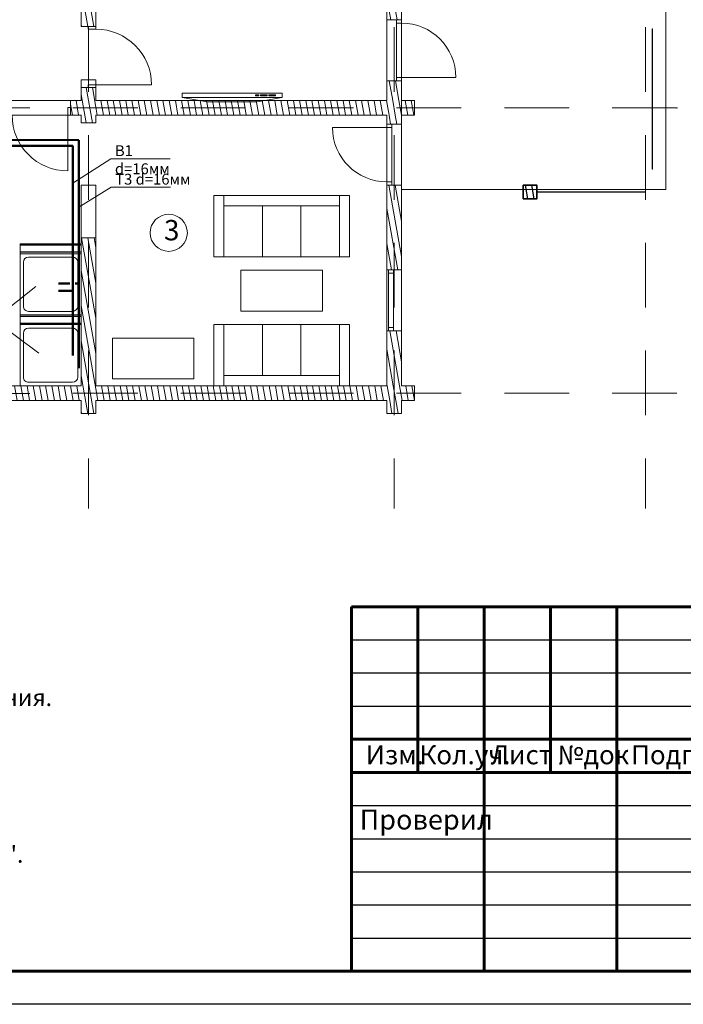
# Model space of a CAD drawing. Units: metres. Extents: x -8119246 to 3161185, y -1622581 to 951420.
# Drawn here: x -2374099 to -2364332, y 922720 to 937226 of the extents above; entities that cross this region are included whole.
import ezdxf

# ---------------------------------------------------------------- set-up
doc = ezdxf.new("R2010")
doc.units = ezdxf.units.M
doc.header["$LTSCALE"] = 1.5
doc.header["$MEASUREMENT"] = 0
doc.linetypes.add('Разомкнутая', pattern=[1058.333302, 634.99999, -423.333311])
doc.layers.get('0').update_dxf_attribs({"color": 250, "lineweight": 9})
doc.layers.add('Интерьер - Мебель', color=7, linetype='Continuous')
doc.layers.add('штамп', color=7, linetype='Continuous')
for name, color, linetype, lineweight in [('Интерьер - Мебель_Ном._пера__4', 104, 'Continuous', 20), ('Интерьер - Мебель_Ном._пера__75', 6, 'Continuous', 20), ('Интерьер- Перегородка_Ном._пера__101', 252, 'Continuous', 13), ('Интерьер- Перегородка_Ном._пера__47', 7, 'Continuous', 25), ('М1 - Конструктивный - Несущий_Ном._пера__1', 7, 'Continuous', 13), ('М1 - Конструктивный - Несущий_Ном._пера__101', 252, 'Continuous', 13), ('М1 - Конструктивный - Несущий_Ном._пера__161', 28, 'Continuous', 15), ('М1 - Конструктивный - Несущий_Ном._пера__23', 30, 'Continuous', 20), ('М1 - Конструктивный - Несущий_Ном._пера__28', 14, 'Continuous', 35), ('М1 - Конструктивный - Несущий_Ном._пера__3', 30, 'Continuous', 18), ('М1 - Конструктивный - Несущий_Ном._пера__48', 14, 'Continuous', 25), ('М1 - Конструктивный - Полы и Межэтажные перекрытия_Ном._пера__181', 252, 'Continuous', 15), ('М1 - Конструктивный - Ростверк_Ном._пера__185', 42, 'Continuous', 15), ('М1 - Конструктивный - Сетка_Ном._пера__2', 8, 'Continuous', 15), ('М1 - Полы веранды_Ном._пера__181', 252, 'Continuous', 15), ('стены', 7, 'Continuous', 40)]:
    doc.layers.add(name, color=color, linetype=linetype, lineweight=lineweight)
doc.styles.add('GOST A', font='GOST_0.TTF')
doc.styles.get("Standard").update_dxf_attribs({"font": 'isocpeur.ttf'})
doc.styles.add('Экспликация', font='ARIAL.TTF')
pattern_1 = [(280, (-2384486.94, 945225.64), (88.6327, 15.62834), [])]

# ---------------------------------------------------------------- blocks, each defined once
blk = doc.blocks.new('Рамка прав')
at = {"layer": 'штамп', "color": 7, "lineweight": 60}
for p, q in [((-615, 5882), (-18675, 5882)), ((-18675, 5882), (-18675, 513)), ((-17698, 5882), (-17698, 3442)), ((-16722, 5882), (-16722, 513)), ((-15746, 5882), (-15746, 3442)), ((-14770, 5882), (-14770, 513)), ((-18675, 3930), (-12329, 3930)), ((-18675, 3442), (-615, 3442)), ((-615, 513), (-39175, 513))]:
    blk.add_line(p, q, dxfattribs=at)
at = {"layer": 'штамп'}
for p, q in [((-18675, 5394), (-12329, 5394)), ((-18675, 4906), (-12329, 4906)), ((-18675, 4418), (-12329, 4418)), ((-18675, 2954), (-12329, 2954)), ((-18675, 2465), (-12329, 2465)), ((-18675, 1977), (-12329, 1977)), ((-18675, 1489), (-12329, 1489)), ((-18675, 1001), (-12329, 1001)), ((-127, 25), (-41127, 25))]:
    blk.add_line(p, q, dxfattribs=at)
at = {"layer": 'штамп', "style": 'GOST A'}
for s, p in [('Изм.', (-18463, 3561)), ('Кол.уч.', (-17674, 3561)), ('Лист', (-16625, 3561)), ('№док', (-15641, 3561)), ('Подпись', (-14558, 3561))]:
    blk.add_text(s, height=281.1, dxfattribs=at).set_placement(p)
at = {"layer": 'штамп', "lineweight": 20, "style": 'GOST A'}
blk.add_text('Проверил', height=292.9, dxfattribs=at).set_placement((-18554, 2600))
blk = doc.blocks.new('Комплект мягкой мебели 14[9]', base_point=(12292, 13643))
at = {"layer": 'Интерьер - Мебель_Ном._пера__4', "linetype": 'Continuous'}
for p, q in [((11492, 15243), (10592, 15243)), ((10592, 15243), (10592, 13243)), ((11492, 13243), (11492, 15243)), ((12492, 15243), (13392, 15243)), ((12492, 13243), (12492, 15243)), ((13392, 15243), (13392, 13243)), ((11492, 15093), (10592, 15093)), ((10742, 13393), (10742, 15093)), ((12492, 15093), (13392, 15093)), ((13242, 13393), (13242, 15093)), ((12292, 14843), (11692, 14843)), ((11692, 14843), (11692, 13643)), ((12292, 13643), (12292, 14843)), ((11492, 14527), (10742, 14527)), ((12492, 14527), (13242, 14527)), ((11492, 13960), (10742, 13960)), ((12492, 13960), (13242, 13960)), ((11692, 13643), (12292, 13643)), ((11492, 13393), (10592, 13393)), ((12492, 13393), (13392, 13393)), ((10592, 13243), (11492, 13243)), ((13392, 13243), (12492, 13243))]:
    blk.add_line(p, q, dxfattribs=at)
blk = doc.blocks.new('Поддон душа квадратный 14[10]', base_point=(13392, 10392))
at = {"layer": 'Интерьер - Мебель_Ном._пера__75', "linetype": 'Continuous'}
for p, q in [((13392, 11292), (12492, 11292)), ((12492, 11292), (12492, 10392)), ((13267, 11242), (12617, 11242)), ((13392, 10392), (13392, 11292)), ((12542, 11167), (12542, 10517)), ((13342, 10517), (13342, 11167)), ((12492, 10392), (13392, 10392)), ((12617, 10442), (13267, 10442))]:
    blk.add_line(p, q, dxfattribs=at)
for centre, start, end in [((12617, 11167), 90, 180), ((13267, 11167), 0, 90), ((12617, 10517), 180, 270), ((13267, 10517), 270, 0)]:
    blk.add_arc(centre, 75, start, end, dxfattribs=at)
blk = doc.blocks.new('Поддон душа квадратный 14[11]', base_point=(12347, 10392))
at = {"layer": 'Интерьер - Мебель_Ном._пера__75', "linetype": 'Continuous'}
for p, q in [((12347, 11292), (11447, 11292)), ((11447, 11292), (11447, 10392)), ((12222, 11242), (11572, 11242)), ((12347, 10392), (12347, 11292)), ((11497, 11167), (11497, 10517)), ((12297, 10517), (12297, 11167)), ((11447, 10392), (12347, 10392)), ((11572, 10442), (12222, 10442))]:
    blk.add_line(p, q, dxfattribs=at)
for centre, start, end in [((11572, 11167), 90, 180), ((12222, 11167), 0, 90), ((11572, 10517), 180, 270), ((12222, 10517), 270, 0)]:
    blk.add_arc(centre, 75, start, end, dxfattribs=at)
blk = doc.blocks.new('Телевизор 2 14[40]', base_point=(9082, 12778))
at = {"layer": 'Интерьер - Мебель_Ном._пера__4', "linetype": 'Continuous'}
for p, q in [((9082, 14253), (9147, 14253)), ((9082, 12778), (9082, 14253)), ((9147, 14253), (9212, 13884)), ((9147, 12778), (9147, 14253)), ((9108, 14155), (9108, 14056)), ((9124, 14155), (9108, 14155)), ((9124, 14056), (9124, 14155)), ((9108, 14056), (9124, 14056)), ((9108, 14032), (9108, 13933)), ((9124, 14032), (9108, 14032)), ((9108, 13933), (9124, 13933)), ((9124, 13933), (9124, 14032)), ((9108, 13909), (9108, 13860)), ((9124, 13909), (9108, 13909)), ((9108, 13860), (9124, 13860)), ((9124, 13860), (9124, 13909)), ((9212, 13884), (9212, 13146)), ((9212, 13146), (9147, 12778)), ((9147, 12778), (9082, 12778))]:
    blk.add_line(p, q, dxfattribs=at)
blk = doc.blocks.new('Комод 14[43]', base_point=(13290, 11752))
at = {"layer": 'Интерьер - Мебель_Ном._пера__4', "linetype": 'Continuous'}
for p, q in [((13290, 12952), (12690, 12952)), ((12690, 12952), (12690, 11752)), ((13290, 11752), (13290, 12952)), ((12690, 11752), (13290, 11752))]:
    blk.add_line(p, q, dxfattribs=at)

msp = doc.modelspace()

# ---------------------------------------------------------------- hatches: boundary and pattern name
at = {"layer": 'М1 - Конструктивный - Несущий_Ном._пера__161', "linetype": 'Continuous'}
h = msp.add_hatch(dxfattribs=at)
h.set_pattern_fill('ДЕРЕВО', color=256, angle=-90, style=0, pattern_type=2)
h.set_pattern_definition(pattern_1)
h.paths.add_polyline_path([(-2373194.94235, 940097.54195), (-2373194.94235, 937125.62158), (-2373093.94237, 937125.62158), (-2372978.94235, 937125.62158), (-2372978.94235, 940097.54195), (-2373093.94237, 940097.54195)])
h = msp.add_hatch(dxfattribs=at)
h.set_pattern_fill('ДЕРЕВО', color=256, angle=-90, style=0, pattern_type=2)
h.set_pattern_definition(pattern_1)
h.paths.add_polyline_path([(-2368478.94238, 938025.63644), (-2368598.94236, 938025.63644), (-2368668.94239, 938025.63644), (-2368694.94235, 938025.63644), (-2368694.94235, 937225.66972), (-2368553.94236, 937225.66972), (-2368478.94235, 937225.66972)])
h = msp.add_hatch(dxfattribs=at)
h.set_pattern_fill('ДЕРЕВО', color=256, angle=-90, style=0, pattern_type=2)
h.set_pattern_definition(pattern_1)
h.paths.add_polyline_path([(-2368478.94238, 936033.63643), (-2368478.94235, 936325.66971), (-2368553.94236, 936325.66971), (-2368694.94235, 936325.66971), (-2368694.94235, 936033.63643)])
h = msp.add_hatch(dxfattribs=at)
h.set_pattern_fill('ДЕРЕВО', color=256, angle=-90, style=0, pattern_type=2)
h.set_pattern_definition(pattern_1)
h.paths.add_polyline_path([(-2373194.94235, 936225.62163), (-2373194.94235, 935707.34301), (-2372978.94232, 935707.34301), (-2372978.94232, 936225.62163), (-2373093.94234, 936225.62163)])
h = msp.add_hatch(dxfattribs=at)
h.set_pattern_fill('ДЕРЕВО', color=256, angle=-90, style=0, pattern_type=2)
h.set_pattern_definition(pattern_1)
h.paths.add_polyline_path([(-2373352.19446, 936033.63643), (-2373352.19446, 935932.63642), (-2373352.19446, 935817.63641), (-2373194.94235, 935817.63641), (-2373194.94235, 936033.63643)])
h = msp.add_hatch(dxfattribs=at)
h.set_pattern_fill('ДЕРЕВО', color=256, angle=-90, style=0, pattern_type=2)
h.set_pattern_definition(pattern_1)
h.paths.add_polyline_path([(-2372978.94235, 936033.63643), (-2372978.94235, 935817.63643), (-2368286.94235, 935817.63643), (-2368286.94235, 936033.63643)])
h = msp.add_hatch(dxfattribs=at)
h.set_pattern_fill('ДЕРЕВО', color=256, angle=-90, style=0, pattern_type=2)
h.set_pattern_definition(pattern_1)
h.paths.add_polyline_path([(-2368478.94236, 935686.70218), (-2368478.94236, 935817.63643), (-2368694.94235, 935817.63643), (-2368694.94235, 935686.70218), (-2368619.94234, 935686.70218)])
h = msp.add_hatch(dxfattribs=at)
h.set_pattern_fill('ДЕРЕВО', color=256, angle=-90, style=0, pattern_type=2)
h.set_pattern_definition(pattern_1)
h.paths.add_polyline_path([(-2368478.94236, 934786.70216), (-2368619.94234, 934786.70216), (-2368694.94235, 934786.70216), (-2368694.94235, 933542.70687), (-2368668.94237, 933542.70687), (-2368598.94234, 933542.70687), (-2368478.94236, 933542.70687)])
h = msp.add_hatch(dxfattribs=at)
h.set_pattern_fill('ДЕРЕВО', color=256, angle=-90, style=0, pattern_type=2)
h.set_pattern_definition(pattern_1)
h.paths.add_polyline_path([(-2373194.94235, 931425.63643), (-2372978.94235, 931425.63643), (-2372978.94235, 934010.72589), (-2373194.94235, 934010.72589)])
h = msp.add_hatch(dxfattribs=at)
h.set_pattern_fill('ДЕРЕВО', color=256, angle=-90, style=0, pattern_type=2)
h.set_pattern_definition(pattern_1)
h.paths.add_polyline_path([(-2368478.94235, 931833.63643), (-2368478.94235, 932642.7069), (-2368598.94233, 932642.7069), (-2368668.94236, 932642.7069), (-2368694.94235, 932642.7069), (-2368694.94235, 931833.63643)])
h = msp.add_hatch(dxfattribs=at)
h.set_pattern_fill('ДЕРЕВО', color=256, angle=-90, style=0, pattern_type=2)
h.set_pattern_definition(pattern_1)
h.paths.add_polyline_path([(-2377178.94235, 931833.63643), (-2377178.94235, 931617.63643), (-2373194.94235, 931617.63643), (-2373194.94235, 931833.63643)])
h = msp.add_hatch(dxfattribs=at)
h.set_pattern_fill('ДЕРЕВО', color=256, angle=-90, style=0, pattern_type=2)
h.set_pattern_definition(pattern_1)
h.paths.add_polyline_path([(-2372978.94235, 931833.63643), (-2372978.94235, 931617.63643), (-2368286.94235, 931617.63643), (-2368286.94235, 931833.63643)])
h = msp.add_hatch(dxfattribs=at)
h.set_pattern_fill('ДЕРЕВО', color=256, angle=-90, style=0, pattern_type=2)
h.set_pattern_definition(pattern_1)
h.paths.add_polyline_path([(-2368694.94235, 931425.63643), (-2368478.94235, 931425.63643), (-2368478.94235, 931617.63643), (-2368694.94235, 931617.63643)])
at = {"layer": 'М1 - Конструктивный - Несущий_Ном._пера__48', "linetype": 'Continuous'}
h = msp.add_hatch(dxfattribs=at)
h.set_pattern_fill('ДЕРЕВО', color=256, angle=-90, style=0, pattern_type=2)
h.set_pattern_definition(pattern_1)
h.paths.add_polyline_path([(-2366686.94235, 934786.70217), (-2366686.94235, 934586.70217), (-2366486.94235, 934586.70217), (-2366486.94235, 934786.70217)])
at = {"layer": 'М1 - Конструктивный - Ростверк_Ном._пера__185', "linetype": 'Continuous'}
h = msp.add_hatch(dxfattribs=at)
h.set_pattern_fill('ПЕСОК_СТРОИТЕЛЬНЫЙ', color=256, angle=-90, style=0, pattern_type=2)
h.set_pattern_definition([(270, (-2384486.94, 945225.6), (779.423, -1e-13), [48.75, -401.25]), (270, (-2384097.2, 945000.6), (779.423, -1e-13), [48.75, -401.25]), (330, (-2384486.94, 945225.6), (389.711, 675), [48.75, -401.25]), (330, (-2384486.94, 944775.6), (389.711, 675), [48.75, -401.25]), (30, (-2384486.94, 945176.9), (389.711, -675), [48.75, -401.25]), (30, (-2384486.94, 944726.9), (389.711, -675), [48.75, -401.25]), (270, (-2384411.94, 945225.64), (150, -3e-14), [0, -150, 0, -225]), (315, (-2384411.94, 945150.64), (106.066, 106.066), [0, -112.5, 0, -187.5])])
h.paths.add_polyline_path([(-2364790.94235, 937092.30309), (-2364790.94235, 935025.63643), (-2364782.94235, 935025.63643), (-2364782.94235, 937092.30309)])

# ---------------------------------------------------------------- linework, layer by layer
at = {"color": 0, "linetype": 'ByBlock', "lineweight": 0, "ltscale": 10}
for p, q in [((-2372757.14071, 935176.99214), (-2373317.84243, 934817.27913, 0.00615)), ((-2372752.86761, 934756.86966), (-2373230.4381, 934464.02635, 240.74429)), ((-2374480.77093, 932803.29575), (-2373863.12774, 933293.09704)), ((-2373362.0762, 933229.34463), (-2373362.0762, 933229.34463)), ((-2374480.77093, 932803.29575), (-2373817.71677, 932313.48303))]:
    msp.add_line(p, q, dxfattribs=at)
at = {"color": 7, "ltscale": 100}
for p, q in [((-2372757.14071, 935176.99214), (-2371885.05819, 935176.99214)), ((-2372752.86761, 934756.86966), (-2371880.78509, 934756.86966))]:
    msp.add_line(p, q, dxfattribs=at)
at = {"layer": 'Интерьер- Перегородка_Ном._пера__101', "linetype": 'Continuous', "flags": 128}
for points in [[(-2373194.94235, 933923.63643), (-2374094.94235, 933923.63643)], [(-2374094.94235, 933923.63643), (-2374094.94235, 933778.63643)], [(-2373194.94235, 933778.63643), (-2373194.94235, 933923.63643)], [(-2374094.94235, 933778.63643), (-2373194.94235, 933778.63643)], [(-2373194.94235, 932878.63643), (-2374094.94235, 932878.63643)], [(-2374094.94235, 932878.63643), (-2374094.94235, 932733.63643)], [(-2373194.94235, 932733.63643), (-2373194.94235, 932878.63643)], [(-2374094.94235, 932733.63643), (-2373194.94235, 932733.63643)]]:
    msp.add_lwpolyline(points, dxfattribs=at)
at = {"layer": 'Интерьер- Перегородка_Ном._пера__47', "linetype": 'Continuous'}
for p, q in [((-2373194.94235, 933903.63643), (-2374094.94235, 933903.63643)), ((-2374094.94235, 933803.63643), (-2373194.94235, 933803.63643)), ((-2373194.94235, 932853.63643), (-2374094.94235, 932853.63643)), ((-2374094.94235, 932753.63643), (-2373194.94235, 932753.63643))]:
    msp.add_line(p, q, dxfattribs=at)
at = {"layer": 'М1 - Конструктивный - Несущий_Ном._пера__1', "linetype": 'Continuous'}
msp.add_circle((-2371905.45751, 934086.50811), 273.44816, dxfattribs=at)
at = {"layer": 'М1 - Конструктивный - Несущий_Ном._пера__101', "linetype": 'Continuous'}
for p, q in [((-2368553.94235, 937225.66972), (-2368694.94235, 937225.66972)), ((-2368478.94235, 937225.66972), (-2368553.94235, 937225.66972)), ((-2368478.94235, 937225.66972), (-2368553.94235, 937225.66972)), ((-2373194.94235, 937125.62161), (-2373194.94235, 937162.62161)), ((-2373194.94235, 937125.62161), (-2373194.94235, 937162.62161)), ((-2373093.94235, 937125.62161), (-2373194.94235, 937125.62161)), ((-2373093.94235, 937125.62161), (-2373194.94235, 937125.62161)), ((-2372978.94235, 937125.62161), (-2373093.94235, 937125.62161)), ((-2372978.94235, 937125.62161), (-2373093.94235, 937125.62161)), ((-2372978.94235, 937125.62161), (-2372978.94235, 937162.62161)), ((-2372978.94235, 937125.62161), (-2372978.94235, 937162.62161)), ((-2368553.94235, 936325.66972), (-2368694.94235, 936325.66972)), ((-2368478.94235, 936325.66972), (-2368553.94235, 936325.66972)), ((-2368478.94235, 936325.66972), (-2368553.94235, 936325.66972)), ((-2373194.94235, 936225.62161), (-2373194.94235, 936188.62161)), ((-2373093.94235, 936225.62161), (-2373194.94235, 936225.62161)), ((-2373093.94235, 936225.62161), (-2373194.94235, 936225.62161)), ((-2373194.94235, 936225.62161), (-2373194.94235, 936188.62161)), ((-2372978.94235, 936225.62161), (-2373093.94235, 936225.62161)), ((-2372978.94235, 936225.62161), (-2373093.94235, 936225.62161)), ((-2372978.94235, 936225.62161), (-2372978.94235, 936188.62161)), ((-2372978.94235, 936225.62161), (-2372978.94235, 936188.62161)), ((-2373352.19448, 936033.63643), (-2373315.19448, 936033.63643)), ((-2373352.19448, 935932.63643), (-2373352.19448, 936033.63643)), ((-2373352.19448, 935932.63643), (-2373352.19448, 936033.63643)), ((-2373352.19448, 936033.63643), (-2373315.19448, 936033.63643)), ((-2373352.19448, 935817.63643), (-2373352.19448, 935932.63643)), ((-2373352.19448, 935817.63643), (-2373352.19448, 935932.63643)), ((-2373352.19448, 935817.63643), (-2373315.19448, 935817.63643)), ((-2373352.19448, 935817.63643), (-2373315.19448, 935817.63643)), ((-2373194.94235, 935707.34301), (-2372978.94235, 935707.34301)), ((-2368694.94235, 935686.70217), (-2368619.94235, 935686.70217)), ((-2368694.94235, 935686.70217), (-2368619.94235, 935686.70217)), ((-2368619.94235, 935686.70217), (-2368478.94235, 935686.70217)), ((-2368694.94235, 934786.70217), (-2368619.94235, 934786.70217)), ((-2368694.94235, 934786.70217), (-2368619.94235, 934786.70217)), ((-2368619.94235, 934786.70217), (-2368478.94235, 934786.70217)), ((-2373194.94235, 934010.72589), (-2372978.94235, 934010.72589)), ((-2368478.94235, 933542.70689), (-2368478.94235, 933617.70689)), ((-2368478.94235, 933542.70689), (-2368478.94235, 933617.70689)), ((-2368668.94235, 933542.70689), (-2368694.94235, 933542.70689)), ((-2368598.94235, 933542.70689), (-2368668.94235, 933542.70689)), ((-2368598.94235, 933542.70689), (-2368668.94235, 933542.70689)), ((-2368478.94235, 933542.70689), (-2368598.94235, 933542.70689)), ((-2368478.94235, 933542.70689), (-2368598.94235, 933542.70689)), ((-2368478.94235, 933542.70689), (-2368598.94235, 933542.70689)), ((-2368668.94235, 932642.70689), (-2368694.94235, 932642.70689)), ((-2368598.94235, 932642.70689), (-2368668.94235, 932642.70689)), ((-2368598.94235, 932642.70689), (-2368668.94235, 932642.70689)), ((-2368478.94235, 932642.70689), (-2368598.94235, 932642.70689)), ((-2368478.94235, 932642.70689), (-2368598.94235, 932642.70689)), ((-2368478.94235, 932642.70689), (-2368598.94235, 932642.70689)), ((-2368478.94235, 932642.70689), (-2368478.94235, 932567.70689)), ((-2368478.94235, 932642.70689), (-2368478.94235, 932567.70689))]:
    msp.add_line(p, q, dxfattribs=at)
at = {"layer": 'М1 - Конструктивный - Несущий_Ном._пера__101', "linetype": 'Continuous', "flags": 128}
for points in [[(-2373194.94235, 940097.54193), (-2373194.94235, 937125.62164)], [(-2372978.94235, 937125.62164), (-2372978.94235, 939417.63643)], [(-2368694.94235, 936325.66965), (-2368694.94235, 936033.63643)], [(-2368478.94235, 936033.63643), (-2368478.94235, 936325.66965)], [(-2373194.94235, 936225.62152), (-2373194.94235, 936033.63643)], [(-2372978.94235, 936033.63643), (-2372978.94235, 936225.62152)], [(-2373194.94235, 936033.63643), (-2373352.19451, 936033.63643)], [(-2368694.94235, 936033.63643), (-2372978.94235, 936033.63643)], [(-2368286.94235, 936033.63643), (-2368478.94235, 936033.63643)], [(-2368286.94235, 935817.63643), (-2368286.94235, 936033.63643)], [(-2373352.19449, 935817.63643), (-2373194.94235, 935817.63643)], [(-2373194.94235, 935817.63643), (-2373194.94235, 935707.34301)], [(-2372978.94235, 935817.63643), (-2368694.94235, 935817.63643)], [(-2372978.94235, 935707.34301), (-2372978.94235, 935817.63643)], [(-2368694.94235, 935817.63643), (-2368694.94235, 935686.70215)], [(-2368478.94235, 935686.70215), (-2368478.94235, 935817.63643)], [(-2368478.94235, 935817.63643), (-2368286.94235, 935817.63643)], [(-2368694.94235, 934786.70224), (-2368694.94235, 933542.70682)], [(-2368478.94235, 933542.70682), (-2368478.94235, 934786.70224)], [(-2373194.94235, 934010.72589), (-2373194.94235, 931833.63643)], [(-2372978.94235, 931833.63643), (-2372978.94235, 934010.72589)], [(-2368694.94235, 932642.70691), (-2368694.94235, 931833.63643)], [(-2368478.94235, 931833.63643), (-2368478.94235, 932642.70691)], [(-2373194.94235, 931833.63643), (-2377178.94235, 931833.63643)], [(-2368694.94235, 931833.63643), (-2372978.94235, 931833.63643)], [(-2368286.94235, 931833.63643), (-2368478.94235, 931833.63643)], [(-2368286.94235, 931617.63643), (-2368286.94235, 931833.63643)], [(-2377178.94235, 931617.63643), (-2373194.94235, 931617.63643)], [(-2373194.94235, 931617.63643), (-2373194.94235, 931425.63643)], [(-2372978.94235, 931617.63643), (-2368694.94235, 931617.63643)], [(-2372978.94235, 931425.63643), (-2372978.94235, 931617.63643)], [(-2368694.94235, 931617.63643), (-2368694.94235, 931425.63643)], [(-2368478.94235, 931425.63643), (-2368478.94235, 931617.63643)], [(-2368478.94235, 931617.63643), (-2368286.94235, 931617.63643)], [(-2373194.94235, 931425.63643), (-2372978.94235, 931425.63643)], [(-2368694.94235, 931425.63643), (-2368478.94235, 931425.63643)]]:
    msp.add_lwpolyline(points, dxfattribs=at)
at = {"layer": 'М1 - Конструктивный - Несущий_Ном._пера__23', "linetype": 'Continuous'}
for p, q in [((-2368553.94235, 937225.66972), (-2368553.94235, 937175.66972)), ((-2368478.94235, 937225.66972), (-2368553.94235, 937225.66972)), ((-2368478.94235, 937175.66972), (-2368478.94235, 937225.66972)), ((-2373093.94235, 937125.62161), (-2373093.94235, 937085.62161)), ((-2372978.94235, 937125.62161), (-2373093.94235, 937125.62161)), ((-2373093.94235, 937085.62161), (-2372978.94235, 937085.62161)), ((-2372978.94235, 937085.62161), (-2372978.94235, 937125.62161)), ((-2368553.94235, 937175.66972), (-2368478.94235, 937175.66972)), ((-2368478.94235, 936375.66972), (-2368553.94235, 936375.66972)), ((-2368553.94235, 936375.66972), (-2368553.94235, 936325.66972)), ((-2368553.94235, 936325.66972), (-2368478.94235, 936325.66972)), ((-2368478.94235, 936325.66972), (-2368478.94235, 936375.66972)), ((-2372978.94235, 936265.62161), (-2373093.94235, 936265.62161)), ((-2373093.94235, 936265.62161), (-2373093.94235, 936225.62161)), ((-2373093.94235, 936225.62161), (-2372978.94235, 936225.62161)), ((-2372978.94235, 936225.62161), (-2372978.94235, 936265.62161)), ((-2373392.19448, 935817.63643), (-2373392.19448, 935932.63643)), ((-2373392.19448, 935932.63643), (-2373352.19448, 935932.63643)), ((-2373352.19448, 935932.63643), (-2373352.19448, 935817.63643)), ((-2373352.19448, 935817.63643), (-2373392.19448, 935817.63643)), ((-2368694.94235, 935686.70217), (-2368694.94235, 935636.70217)), ((-2368619.94235, 935686.70217), (-2368694.94235, 935686.70217)), ((-2368694.94235, 935636.70217), (-2368619.94235, 935636.70217)), ((-2368619.94235, 935636.70217), (-2368619.94235, 935686.70217)), ((-2368619.94235, 934836.70217), (-2368694.94235, 934836.70217)), ((-2368694.94235, 934836.70217), (-2368694.94235, 934786.70217)), ((-2368694.94235, 934786.70217), (-2368619.94235, 934786.70217)), ((-2368619.94235, 934786.70217), (-2368619.94235, 934836.70217)), ((-2368668.94235, 933492.70689), (-2368668.94235, 933542.70689)), ((-2368598.94235, 933492.70689), (-2368668.94235, 933492.70689)), ((-2368598.94235, 933542.70689), (-2368598.94235, 933492.70689)), ((-2368668.94235, 932642.70689), (-2368668.94235, 932692.70689)), ((-2368668.94235, 932692.70689), (-2368598.94235, 932692.70689)), ((-2368598.94235, 932692.70689), (-2368598.94235, 932642.70689))]:
    msp.add_line(p, q, dxfattribs=at)
at = {"layer": 'М1 - Конструктивный - Несущий_Ном._пера__28', "linetype": 'Continuous', "flags": 128}
msp.add_lwpolyline([(-2366686.94235, 934786.70217), (-2366686.94235, 934586.70217), (-2366486.94235, 934586.70217), (-2366486.94235, 934786.70217)], close=True, dxfattribs=at)
at = {"layer": 'М1 - Конструктивный - Несущий_Ном._пера__3', "linetype": 'Continuous'}
for p, q in [((-2368553.94235, 936375.66972), (-2368553.94235, 937175.66972)), ((-2368478.94235, 937175.66972), (-2368478.94235, 936375.66972)), ((-2368478.94235, 936375.66972), (-2367678.94235, 936375.66972)), ((-2372978.94235, 936265.62161), (-2372158.94235, 936265.62161)), ((-2373392.19448, 935817.63643), (-2373392.19448, 934997.63643)), ((-2368694.94235, 935636.70217), (-2369494.94235, 935636.70217)), ((-2368694.94235, 934836.70217), (-2368694.94235, 935636.70217)), ((-2368619.94235, 935636.70217), (-2368619.94235, 934836.70217)), ((-2368694.94235, 932642.70689), (-2368694.94235, 933542.70689)), ((-2368668.94235, 932692.70689), (-2368668.94235, 933492.70689)), ((-2368598.94235, 933492.70689), (-2368598.94235, 932692.70689)), ((-2368478.94235, 932642.70689), (-2368478.94235, 933542.70689))]:
    msp.add_line(p, q, dxfattribs=at)
for centre, radius, start, end in [((-2372978.94235, 936265.62161), 820, 0, 90), ((-2368478.94235, 936375.66972), 800, 0, 90), ((-2373392.19448, 935817.63643), 820, 180, 270), ((-2368694.94235, 935636.70217), 800, 180, 270)]:
    msp.add_arc(centre, radius, start, end, dxfattribs=at)
at = {"layer": 'М1 - Конструктивный - Полы и Межэтажные перекрытия_Ном._пера__181', "linetype": 'Continuous', "flags": 128}
msp.add_lwpolyline([(-2382494.94235, 940725.63643), (-2382494.94235, 936225.63643), (-2382278.94235, 936225.63643), (-2382278.94235, 936033.63643), (-2379086.94235, 936033.63643), (-2379086.94235, 935817.63643), (-2379321.04439, 935817.63643), (-2379321.04439, 932990.63643), (-2378726.45641, 932990.63643), (-2378726.45641, 933550.99617), (-2377394.94235, 933550.99617), (-2377394.94235, 935817.63643), (-2377586.86652, 935817.63643), (-2377586.86652, 936033.63643), (-2377394.94235, 936033.63643), (-2377394.94235, 936225.53496), (-2377178.94235, 936225.53496), (-2377178.94235, 936033.63643), (-2373194.94235, 936033.63643), (-2373194.94235, 936337.62161), (-2372978.94235, 936337.62161), (-2372978.94235, 936033.63643), (-2368694.94235, 936033.63643), (-2368694.94235, 939417.63643)], dxfattribs=at)
msp.add_lwpolyline([(-2377178.94235, 935817.63643), (-2377178.94235, 931833.63643), (-2373194.94236, 931833.63643), (-2373194.94236, 934787.34296), (-2372978.94238, 934787.34296), (-2372978.94238, 931833.63643), (-2368694.94235, 931833.63643), (-2368694.94235, 935817.63643), (-2372978.94238, 935817.63643), (-2372978.94238, 935707.34296), (-2373194.94236, 935707.34296), (-2373194.94236, 935817.63643), (-2375243.35142, 935817.63643)], close=True, dxfattribs=at)
at = {"layer": 'М1 - Конструктивный - Ростверк_Ном._пера__185', "linetype": 'Continuous', "flags": 128}
for points in [[(-2364790.94235, 937092.30309), (-2364790.94235, 935025.63643)], [(-2364782.94235, 937092.30309), (-2364790.94235, 937092.30309)], [(-2364782.94235, 935025.63643), (-2364782.94235, 937092.30309)], [(-2364790.94235, 935025.63643), (-2364782.94235, 935025.63643)], [(-2364886.94235, 934690.70217), (-2366486.94235, 934690.70217)], [(-2366486.94235, 934682.70217), (-2364886.94235, 934682.70217)], [(-2364886.94235, 934682.70217), (-2364886.94235, 934690.70217)]]:
    msp.add_lwpolyline(points, dxfattribs=at)
at = {"layer": 'М1 - Конструктивный - Сетка_Ном._пера__2', "color": 3, "linetype": 'Разомкнутая'}
for p, q in [((-2373086.94235, 948225.63643), (-2373086.94235, 930025.63643)), ((-2368586.94235, 948225.63643), (-2368586.94235, 930025.63643)), ((-2364886.94231, 948225.63643), (-2364886.94231, 930025.63643)), ((-2364425.08617, 935925.63643), (-2386468.76829, 935925.63643)), ((-2364425.08617, 931725.63643), (-2386468.65969, 931715.21589))]:
    msp.add_line(p, q, dxfattribs=at)
at = {"layer": 'М1 - Конструктивный - Сетка_Ном._пера__2', "linetype": 'Разомкнутая'}
msp.add_point((-2364425.08617, 935925.63643), dxfattribs=at)
msp.add_point((-2364425.08617, 935925.63643), dxfattribs=at)
at = {"layer": 'М1 - Полы веранды_Ном._пера__181', "linetype": 'Continuous', "flags": 128}
msp.add_lwpolyline([(-2364586.94235, 941925.63643), (-2368478.94235, 941925.63643), (-2368478.94235, 934725.63643), (-2364586.94235, 934725.63643)], close=True, dxfattribs=at)
at = {"layer": 'стены', "color": 1, "lineweight": 50, "ltscale": 10}
for p, q in [((-2373230.11431, 935453.03239, 341.20385), (-2376771.23801, 935454.43586, 341.20385)), ((-2373231.21404, 932093.94264), (-2373230.11431, 935453.03239, 341.20385)), ((-2373362.86219, 933338.88589), (-2373528.31112, 933338.88589)), ((-2373230.72062, 933338.88589), (-2373281.49042, 933338.88589))]:
    msp.add_line(p, q, dxfattribs=at)
at = {"layer": 'стены', "color": 5, "lineweight": 50, "ltscale": 10}
for p, q in [((-2373317.84243, 935365.48524, 0.00748), (-2376905.10823, 935365.48524, -15.0568)), ((-2373317.8424, 932277.93927), (-2373317.84243, 935365.48524, 0.00748)), ((-2373317.84241, 933229.34463, 0.0023), (-2373530.64879, 933229.34463))]:
    msp.add_line(p, q, dxfattribs=at)

# ---------------------------------------------------------------- block references
at = {"layer": 'Интерьер - Мебель', "color": 104, "linetype": 'Continuous', "lineweight": 20, "rotation": 270}
for name, p in [('Телевизор 2 14[40]', (-2371709.43505, 936143.61674)), ('Комплект мягкой мебели 14[9]', (-2370843.72931, 932933.63643)), ('Поддон душа квадратный 14[11]', (-2374094.94235, 932878.63643)), ('Поддон душа квадратный 14[10]', (-2374094.94235, 931833.63643)), ('Комод 14[43]', (-2372734.7689, 931935.60848))]:
    msp.add_blockref(name, p, dxfattribs=at)
at = {"layer": 'штамп'}
msp.add_blockref('Рамка прав', (-2350541.75566, 922695.48624), dxfattribs=at)

# ---------------------------------------------------------------- texts
at = {"color": 7, "linetype": 'Continuous', "lineweight": 35, "ltscale": 100, "char_height": 160, "width": 1113.682515, "attachment_point": 1, "style": 'Экспликация'}
for s, insert in [('{\\fGOST type A|b0|i0|c204|p34;\\C256;В1 \\fGOST type A|b0|i0|c0|p34;d\\fGOST type A|b0|i0|c204|p34;=16мм}', (-2372697.96568, 935376.38321, 2409.26187)), ('{\\fGOST type A|b0|i0|c204|p34;\\C256;Т3 \\fGOST type A|b0|i0|c0|p34;d\\fGOST type A|b0|i0|c204|p34;=16мм}', (-2372693.69258, 934956.26073, 2409.26187))]:
    msp.add_mtext(s, dxfattribs=dict(at, insert=insert))
at = {"linetype": 'Continuous', "lineweight": 25, "char_height": 250, "attachment_point": 1, "style": 'Экспликация'}
for s, insert, width in [('\\Fsimplex.shx;\\W1.0000000000;\\Q0.2617993878;\\T1.0000000000;\\o\\l2. Привязку выводов водоснабжения уточнить по техническим картам оборудования.', (-2388103.79013, 927364.7098), 17588.6293301), ('{\\Fsimplex|c0;\\Q0.2618;6. \\Fsimplex|c204;Водопроводную сеть монтировать трубами из металлопластика фирмы \\Fsimplex|c0;"Rehau".}', (-2388032.73964, 925056.28931), 18362.4388539)]:
    msp.add_mtext(s, dxfattribs=dict(at, insert=insert, width=width))
at = {"layer": 'М1 - Конструктивный - Несущий_Ном._пера__1', "linetype": 'Continuous', "insert": (-2371975.15471, 934085.86676), "char_height": 300, "attachment_point": 4}
msp.add_mtext('3', dxfattribs=at)

doc.saveas('drawing.dxf')
